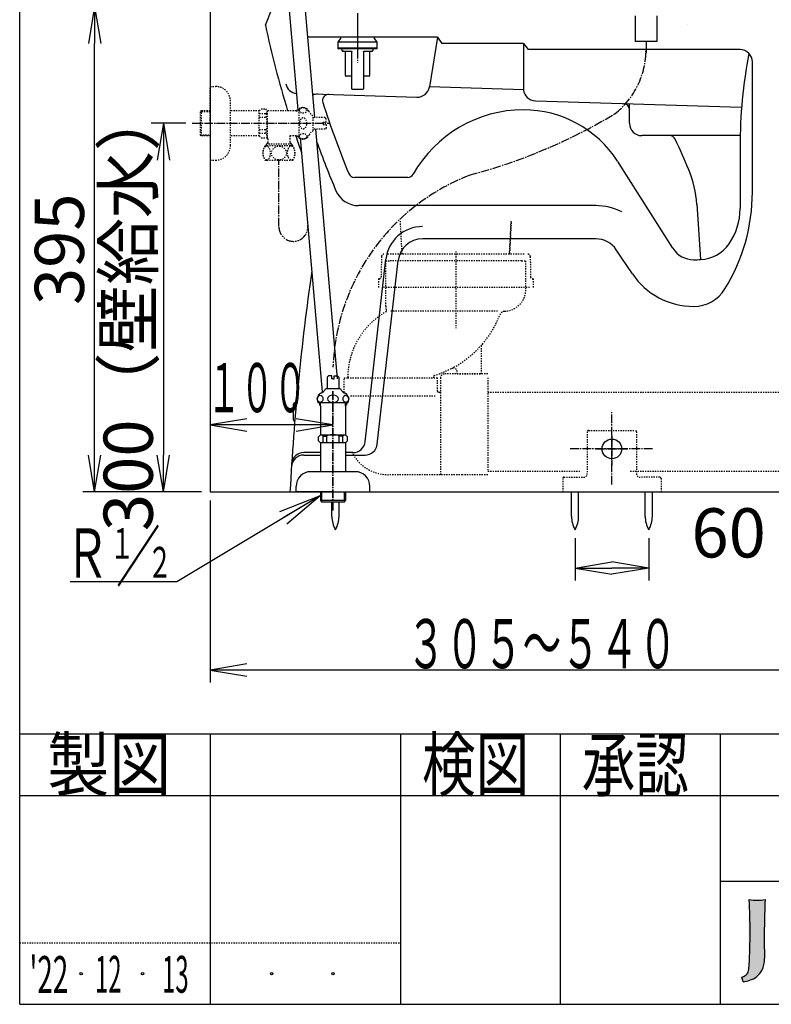
# Model space of a CAD drawing. Extents: x -22355 to 2010, y -22466 to 2905.
# Drawn here: x 190 to 802, y 105 to 906 of the extents above; entities that cross this region are included whole.
import ezdxf
from ezdxf.enums import TextEntityAlignment as Align

# ---------------------------------------------------------------- set-up
doc = ezdxf.new("R2010")
doc.units = 0
for name, pattern in [('EXLTYPE2', [2, 1, -1]), ('EXLTYPE3', [10, 7, -1, 1, -1]), ('EXLTYPE4', [12, 7, -1, 1, -1, 1, -1])]:
    doc.linetypes.add(name, pattern=pattern)
doc.layers.get('0').update_dxf_attribs({"linetype": 'CONTINUOUS'})
doc.layers.get('DEFPOINTS').update_dxf_attribs({"linetype": 'CONTINUOUS'})
for name, color, linetype in [('タンク', 7, 'CONTINUOUS'), ('便器', 7, 'CONTINUOUS'), ('便座', 7, 'CONTINUOUS'), ('寸法', 7, 'CONTINUOUS'), ('枠_表', 7, 'CONTINUOUS'), ('止水栓', 7, 'CONTINUOUS'), ('ｱｼﾞｬｽﾀｰ', 7, 'CONTINUOUS')]:
    doc.layers.add(name, color=color, linetype=linetype)
doc.styles.add('EXCADDIM1', font='monotxt', dxfattribs={"width": 0.84, "bigfont": 'extfont'})
doc.styles.add('EXCADSTD', font='monotxt', dxfattribs={"bigfont": 'extfont'})
doc.styles.get("Standard").update_dxf_attribs({"font": 'monotxt', "bigfont": 'extfont'})
doc.dimstyles.new('ISO-25', dxfattribs={"dimtxt": 2.5, "dimasz": 2.5, "dimexe": 1.25, "dimexo": 0.625, "dimtad": 1, "dimtxsty": 'STANDARD', "dimcen": 2.5, "dimazin": 3, "dimtfac": 1, "dimtmove": 0, "dimatfit": 3})

# ---------------------------------------------------------------- blocks, each defined once
blk = doc.blocks.new('EX_NORM')
at = {"color": 0, "linetype": 'CONTINUOUS'}
for q in [(-1, 0.167), (-1, 0), (-1, -0.167)]:
    blk.add_line((0, 0), q, dxfattribs=at)
blk = doc.blocks.new('*D32')
at = {"layer": 'DEFPOINTS', "color": 0}
for p in [(251, 917), (465, 917), (345, 522)]:
    blk.add_point(p, dxfattribs=at)
at = {"layer": '寸法', "color": 3, "linetype": 'CONTINUOUS'}
for p, q in [((370, 917), (241, 917)), ((251, 552), (251, 887))]:
    blk.add_line(p, q, dxfattribs=at)
at = {"layer": '寸法', "color": 3, "xscale": 30, "yscale": 30, "zscale": 30}
for p, rotation in [((251, 917), 90), ((251, 522), 270)]:
    blk.add_blockref('EX_NORM', p, dxfattribs=dict(at, rotation=rotation))
at = {"layer": '寸法', "color": 2, "insert": (227.5, 719.5), "char_height": 40, "attachment_point": 5, "rotation": 90, "style": 'EXCADDIM1'}
blk.add_mtext('395', dxfattribs=at)
blk = doc.blocks.new('*D38')
at = {"layer": 'DEFPOINTS', "color": 0}
for p in [(330.3, 822), (300.5, 522), (307, 522)]:
    blk.add_point(p, dxfattribs=at)
at = {"layer": '寸法', "color": 3, "linetype": 'CONTINUOUS'}
for p, q in [((325.3, 822), (297, 822)), ((307, 792), (307, 552))]:
    blk.add_line(p, q, dxfattribs=at)
at = {"layer": '寸法', "color": 3, "xscale": 30, "yscale": 30, "zscale": 30}
for p, rotation in [((307, 822), 90), ((307, 522), 270)]:
    blk.add_blockref('EX_NORM', p, dxfattribs=dict(at, rotation=rotation))
at = {"layer": '寸法', "color": 2, "insert": (283.5, 672), "char_height": 40, "attachment_point": 5, "rotation": 90, "style": 'EXCADDIM1'}
blk.add_mtext('300（壁給水）', dxfattribs=at)
blk = doc.blocks.new('*D39')
at = {"layer": 'DEFPOINTS', "color": 0}
for p in [(642.02, 491.29), (702.02, 491.29), (702.02, 460)]:
    blk.add_point(p, dxfattribs=at)
at = {"layer": '寸法', "color": 3, "linetype": 'CONTINUOUS'}
for p, q in [((642.02, 484.29), (642.02, 450)), ((702.02, 484.29), (702.02, 450)), ((672.02, 460), (672.02, 460))]:
    blk.add_line(p, q, dxfattribs=at)
at = {"layer": '寸法', "color": 3, "xscale": 30, "yscale": 30, "zscale": 30, "rotation": 180}
blk.add_blockref('EX_NORM', (642.02, 460), dxfattribs=at)
at = {"layer": '寸法', "color": 3, "xscale": 30, "yscale": 30, "zscale": 30}
blk.add_blockref('EX_NORM', (702.02, 460), dxfattribs=at)
at = {"layer": '寸法', "color": 2, "insert": (767.02, 483.5), "char_height": 40, "attachment_point": 5, "style": 'EXCADDIM1'}
blk.add_mtext('60', dxfattribs=at)

msp = doc.modelspace()

# ---------------------------------------------------------------- hatches: boundary and pattern name
at = {"linetype": 'CONTINUOUS'}
msp.add_hatch(color=3, dxfattribs=at).paths.add_polyline_path([(783.725, 137.217, -0.0173622), (783.813, 190.184, -0.0267628), (783.813, 190.184, 0.0737939), (796.733, 190.238, 0.0183879), (796.213, 142.482, -0.1144749), (794.12, 132.424, -0.1929163), (784.164, 124.608, -0.0603888), (778.886, 123.292), (777.65, 127.051, 0.0860918), (781.343, 129.016, 0.1331843)])

# ---------------------------------------------------------------- linework, layer by layer
at = {"color": 3, "linetype": 'CONTINUOUS'}
msp.add_line((778.886, 123.292), (777.65, 127.051), dxfattribs=at)
for centre, radius, start, end in [((289.339, 164.52), 495.14, 356.839024, 2.971134), ((790.091, 233.742), 44.008, 261.79862, 278.680338), ((1445.543, 159.296), 649.547, 177.269593, 181.483312), ((714.144, 140.734), 69.67, 353.127476, 357.106204), ((773.49, 141.963), 22.729, 335.18606, 1.308076), ((773.835, 138.676), 12.235, 288.171519, 307.853783), ((776.093, 134.341), 7.478, 314.592391, 344.937407), ((779.39, 140.938), 17.014, 286.296612, 329.973223), ((776.096, 145.722), 22.603, 277.090103, 290.913415)]:
    msp.add_arc(centre, radius, start, end, dxfattribs=at)
at = {"layer": 'タンク', "color": 6, "linetype": 'CONTINUOUS'}
for p, q in [((409.134, 917), (416.379, 833.05)), ((422.182, 917), (429.971, 826.75)), ((418.361, 810.079), (436.184, 603.554)), ((430.791, 817.25), (448.335, 613.96))]:
    msp.add_line(p, q, dxfattribs=at)
at = {"layer": '便器', "color": 7, "linetype": 'CONTINUOUS'}
for p, q in [((345, 1784), (345, 522)), ((345, 522), (1233.5, 522))]:
    msp.add_line(p, q, dxfattribs=at)
at = {"layer": '便器', "color": 6, "linetype": 'EXLTYPE3'}
for p, q in [((465, 921.789), (465, 871.639)), ((465, 904.839), (465, 879.289)), ((672, 528.1), (672, 587)), ((672, 567.989), (672, 543.789)), ((705.021, 557), (638, 557)), ((659.006, 557), (684.706, 557))]:
    msp.add_line(p, q, dxfattribs=at)
at = {"layer": '便器', "color": 2, "linetype": 'CONTINUOUS'}
for p, q in [((390, 902), (395.164, 914.978)), ((412.899, 580.5), (412.899, 593.5)), ((413.899, 594.5), (415.19, 594.5)), ((410, 522), (1030, 522))]:
    msp.add_line(p, q, dxfattribs=at)
at = {"layer": '便器', "color": 4, "linetype": 'CONTINUOUS'}
for p, q in [((530, 892), (424.34, 892)), ((530, 892), (523.449, 851.649)), ((530, 892), (533.7, 887)), ((600, 887), (533.7, 887)), ((600, 887), (600, 849.289)), ((600, 887), (603.862, 882)), ((776.324, 882), (603.862, 882)), ((786.324, 765.929), (786.324, 872)), ((600, 849.289), (523.449, 851.649)), ((428.319, 845.892), (513.268, 843.256)), ((609.69, 840.264), (777.601, 835.053)), ((686.324, 822), (686.324, 837.886)), ((686.324, 822), (686.324, 833.038)), ((776.324, 812), (696.324, 812)), ((776.324, 803.118), (776.324, 752.55)), ((721.619, 720.274), (676.807, 790.802)), ((505.899, 778), (462.454, 778)), ((658.936, 755), (465.797, 755)), ((741.039, 756.086), (744.038, 711.128)), ((658.936, 728), (517.856, 728)), ((688.674, 699.572), (675.545, 719.143)), ((471.171, 562.871), (488.048, 711.387)), ((481.008, 560.871), (497.984, 710.258)), ((434.75, 554), (421.316, 554)), ((461.235, 554), (455.25, 554)), ((421.188, 552), (434.75, 552)), ((455.25, 552), (471.072, 552))]:
    msp.add_line(p, q, dxfattribs=at)
at = {"layer": '便器', "color": 6, "linetype": 'CONTINUOUS'}
for p, q in [((451.465, 891.708), (449, 888.187)), ((481, 888.187), (478.535, 891.708)), ((481, 888.187), (449, 888.187)), ((449, 888.187), (449, 883.187)), ((481, 883.187), (449, 883.187)), ((449, 883.187), (465, 883.187)), ((449, 883.187), (449, 882.687)), ((465, 882.687), (449, 882.687)), ((452.313, 882.687), (452.313, 881.165)), ((465, 883.187), (481, 883.187)), ((481, 882.687), (465, 882.687)), ((477.688, 881.165), (477.688, 882.687)), ((481, 883.187), (481, 888.187)), ((481, 882.687), (481, 883.187)), ((452.313, 881.165), (452.389, 881.088)), ((455.156, 860.865), (455.156, 880.15)), ((460.293, 850.207), (460.293, 880.15)), ((469.707, 880.15), (469.707, 850.207)), ((474.844, 880.15), (474.844, 860.865)), ((477.608, 881.085), (477.688, 881.165)), ((460.293, 860.357), (455.664, 860.357)), ((474.336, 860.357), (469.707, 860.357)), ((639.117, 502.044), (639.117, 522)), ((644.917, 502.044), (644.917, 522)), ((699.117, 502.044), (699.117, 522)), ((704.917, 502.044), (704.917, 522)), ((444.1, 502.044), (444.1, 514)), ((449.9, 502.044), (449.9, 514))]:
    msp.add_line(p, q, dxfattribs=at)
at = {"layer": '便器', "color": 6, "linetype": 'EXLTYPE2'}
for p, q in [((501.266, 715.5), (499.829, 743.258)), ((588.668, 715.5), (590.012, 742.497)), ((545, 717.789), (545, 655.289)), ((651.98, 571), (651.98, 537)), ((652.98, 572), (690.98, 572)), ((691.98, 571), (691.98, 537)), ((631.98, 533), (631.98, 522)), ((632.98, 534), (648.98, 534)), ((710.98, 534), (694.98, 534)), ((711.98, 533), (711.98, 522))]:
    msp.add_line(p, q, dxfattribs=at)
at = {"layer": '便器', "color": 3, "linetype": 'CONTINUOUS'}
msp.add_line((338, 522), (241.5, 522), dxfattribs=at)
at = {"layer": '便器', "color": 6, "linetype": 'CONTINUOUS', "flags": 128}
for points in [[(452.517, 880.96), (452.519, 880.959), (452.522, 880.958), (452.528, 880.955), (452.535, 880.952), (452.544, 880.947), (452.554, 880.943), (452.565, 880.938), (452.576, 880.933), (452.587, 880.927), (452.599, 880.922), (452.61, 880.917), (452.622, 880.911), (452.633, 880.906), (452.644, 880.901), (452.655, 880.896), (452.665, 880.892), (452.675, 880.887), (452.686, 880.883), (452.697, 880.879), (452.708, 880.874), (452.719, 880.87), (452.732, 880.865), (452.759, 880.855), (452.789, 880.844), (452.821, 880.834), (452.853, 880.823), (452.885, 880.813), (452.916, 880.803), (452.945, 880.794), (452.97, 880.786), (452.992, 880.779), (453.01, 880.774), (453.021, 880.771), (453.022, 880.77), (453.022, 880.77), (453.023, 880.77), (453.023, 880.77), (453.024, 880.77), (453.024, 880.77), (453.025, 880.77), (453.025, 880.769), (453.025, 880.769), (453.025, 880.769), (453.025, 880.769)], [(453.424, 880.657), (453.424, 880.657), (453.424, 880.657), (453.424, 880.657), (453.424, 880.657), (453.424, 880.657), (453.424, 880.657), (453.424, 880.657), (453.424, 880.657), (453.424, 880.657), (453.424, 880.657), (453.424, 880.657), (453.412, 880.657), (453.381, 880.657), (453.336, 880.657), (453.278, 880.657), (453.211, 880.657), (453.139, 880.657), (453.066, 880.657), (452.993, 880.657), (452.926, 880.657), (452.866, 880.657), (452.819, 880.657), (452.808, 880.657), (452.799, 880.657), (452.791, 880.657), (452.783, 880.657), (452.777, 880.657), (452.771, 880.657), (452.766, 880.657), (452.762, 880.657), (452.758, 880.657), (452.756, 880.657), (452.753, 880.657), (452.75, 880.657), (452.753, 880.657), (452.762, 880.657), (452.775, 880.657), (452.792, 880.657), (452.813, 880.657), (452.838, 880.657), (452.866, 880.657), (452.896, 880.657), (452.928, 880.657), (452.961, 880.657), (453.08, 880.657), (453.208, 880.657), (453.344, 880.657), (453.489, 880.657), (453.64, 880.657), (453.797, 880.657), (453.959, 880.657), (454.125, 880.657), (454.294, 880.657), (454.466, 880.657), (454.639, 880.657), (454.874, 880.657), (455.11, 880.657), (455.347, 880.657), (455.584, 880.657), (455.822, 880.657), (456.059, 880.657), (456.296, 880.657), (456.533, 880.657), (456.768, 880.657), (457.003, 880.657), (457.237, 880.657), (457.426, 880.657), (457.614, 880.657), (457.8, 880.657), (457.986, 880.657), (458.169, 880.657), (458.35, 880.657), (458.53, 880.657), (458.707, 880.657), (458.882, 880.657), (459.053, 880.657), (459.222, 880.657), (459.301, 880.657), (459.377, 880.657), (459.45, 880.657), (459.519, 880.657), (459.583, 880.657), (459.64, 880.657), (459.689, 880.657), (459.729, 880.657), (459.76, 880.657), (459.779, 880.657), (459.785, 880.657)], [(459.785, 880.657), (459.786, 880.657), (459.787, 880.657), (459.79, 880.657), (459.793, 880.656), (459.797, 880.656), (459.802, 880.656), (459.806, 880.655), (459.812, 880.655), (459.818, 880.654), (459.823, 880.653), (459.829, 880.653), (459.84, 880.652), (459.851, 880.65), (459.862, 880.649), (459.872, 880.648), (459.883, 880.647), (459.893, 880.645), (459.904, 880.643), (459.915, 880.641), (459.925, 880.639), (459.936, 880.636), (459.946, 880.633), (459.961, 880.628), (459.976, 880.622), (459.991, 880.615), (460.006, 880.608), (460.02, 880.601), (460.035, 880.593), (460.049, 880.584), (460.062, 880.575), (460.076, 880.566), (460.089, 880.556), (460.101, 880.546), (460.111, 880.538), (460.121, 880.53), (460.13, 880.522), (460.139, 880.513), (460.147, 880.505), (460.156, 880.496), (460.164, 880.487), (460.172, 880.478), (460.179, 880.47), (460.186, 880.46), (460.193, 880.451), (460.199, 880.444), (460.204, 880.436), (460.21, 880.428), (460.215, 880.42), (460.22, 880.411), (460.225, 880.403), (460.23, 880.394), (460.235, 880.386), (460.239, 880.377), (460.244, 880.368), (460.248, 880.358), (460.252, 880.349), (460.256, 880.339), (460.26, 880.329), (460.264, 880.319), (460.268, 880.309), (460.271, 880.299), (460.274, 880.288), (460.277, 880.278), (460.28, 880.267), (460.282, 880.257), (460.284, 880.247), (460.285, 880.24), (460.286, 880.233), (460.287, 880.226), (460.288, 880.22), (460.288, 880.213), (460.289, 880.206), (460.29, 880.2), (460.29, 880.193), (460.291, 880.187), (460.291, 880.18), (460.291, 880.173), (460.292, 880.17), (460.292, 880.167), (460.292, 880.164), (460.292, 880.161), (460.292, 880.158), (460.293, 880.156), (460.293, 880.154), (460.293, 880.152), (460.293, 880.151), (460.293, 880.15), (460.293, 880.15)], [(469.707, 880.15), (469.707, 880.15), (469.707, 880.151), (469.707, 880.152), (469.707, 880.154), (469.707, 880.156), (469.708, 880.158), (469.708, 880.161), (469.708, 880.164), (469.708, 880.167), (469.708, 880.17), (469.709, 880.174), (469.709, 880.18), (469.709, 880.187), (469.71, 880.193), (469.71, 880.2), (469.711, 880.207), (469.712, 880.213), (469.712, 880.22), (469.713, 880.227), (469.714, 880.234), (469.715, 880.241), (469.716, 880.247), (469.718, 880.258), (469.721, 880.268), (469.723, 880.279), (469.726, 880.289), (469.729, 880.299), (469.733, 880.31), (469.736, 880.32), (469.74, 880.33), (469.744, 880.34), (469.748, 880.35), (469.752, 880.359), (469.757, 880.368), (469.761, 880.378), (469.766, 880.386), (469.771, 880.395), (469.775, 880.404), (469.78, 880.412), (469.785, 880.42), (469.791, 880.428), (469.796, 880.436), (469.801, 880.444), (469.807, 880.452), (469.814, 880.461), (469.822, 880.47), (469.829, 880.479), (469.837, 880.488), (469.845, 880.497), (469.853, 880.506), (469.862, 880.514), (469.871, 880.523), (469.88, 880.531), (469.89, 880.539), (469.9, 880.547), (469.913, 880.557), (469.926, 880.567), (469.939, 880.576), (469.953, 880.585), (469.967, 880.594), (469.982, 880.602), (469.996, 880.609), (470.011, 880.616), (470.026, 880.623), (470.041, 880.629), (470.056, 880.634), (470.066, 880.637), (470.077, 880.639), (470.087, 880.642), (470.098, 880.644), (470.108, 880.645), (470.119, 880.647), (470.129, 880.648), (470.14, 880.65), (470.15, 880.651), (470.161, 880.652), (470.172, 880.653), (470.177, 880.654), (470.183, 880.654), (470.189, 880.655), (470.194, 880.655), (470.199, 880.656), (470.203, 880.656), (470.207, 880.656), (470.21, 880.657), (470.213, 880.657), (470.214, 880.657), (470.215, 880.657)], [(470.215, 880.657), (470.221, 880.657), (470.24, 880.657), (470.271, 880.657), (470.311, 880.657), (470.36, 880.657), (470.417, 880.657), (470.481, 880.657), (470.55, 880.657), (470.623, 880.657), (470.699, 880.657), (470.778, 880.657), (470.947, 880.657), (471.118, 880.657), (471.293, 880.657), (471.47, 880.657), (471.65, 880.657), (471.831, 880.657), (472.014, 880.657), (472.2, 880.657), (472.386, 880.657), (472.574, 880.657), (472.763, 880.657), (472.997, 880.657), (473.232, 880.657), (473.467, 880.657), (473.704, 880.657), (473.941, 880.657), (474.178, 880.657), (474.416, 880.657), (474.653, 880.657), (474.89, 880.657), (475.126, 880.657), (475.361, 880.657), (475.534, 880.657), (475.706, 880.657), (475.875, 880.657), (476.041, 880.657), (476.203, 880.657), (476.36, 880.657), (476.511, 880.657), (476.656, 880.657), (476.792, 880.657), (476.92, 880.657), (477.039, 880.657), (477.072, 880.657), (477.104, 880.657), (477.134, 880.657), (477.162, 880.657), (477.187, 880.657), (477.208, 880.657), (477.225, 880.657), (477.238, 880.657), (477.247, 880.657), (477.25, 880.657), (477.247, 880.657), (477.244, 880.657), (477.242, 880.657), (477.238, 880.657), (477.234, 880.657), (477.229, 880.657), (477.223, 880.657), (477.217, 880.657), (477.209, 880.657), (477.201, 880.657), (477.192, 880.657), (477.181, 880.657), (477.134, 880.657), (477.074, 880.657), (477.007, 880.657), (476.934, 880.657), (476.861, 880.657), (476.789, 880.657), (476.722, 880.657), (476.664, 880.657), (476.619, 880.657), (476.588, 880.657), (476.576, 880.657), (476.576, 880.657), (476.576, 880.657), (476.576, 880.657), (476.576, 880.657), (476.576, 880.657), (476.576, 880.657), (476.576, 880.657), (476.576, 880.657), (476.576, 880.657), (476.576, 880.657), (476.576, 880.657)], [(476.978, 880.77), (476.978, 880.77), (476.978, 880.77), (476.978, 880.771), (476.979, 880.771), (476.979, 880.771), (476.979, 880.771), (476.98, 880.771), (476.98, 880.771), (476.981, 880.771), (476.981, 880.771), (476.982, 880.772), (476.993, 880.775), (477.009, 880.78), (477.029, 880.786), (477.053, 880.793), (477.079, 880.802), (477.108, 880.811), (477.138, 880.82), (477.168, 880.83), (477.198, 880.84), (477.226, 880.85), (477.253, 880.86), (477.266, 880.865), (477.279, 880.869), (477.291, 880.874), (477.303, 880.879), (477.314, 880.884), (477.325, 880.888), (477.336, 880.893), (477.348, 880.898), (477.359, 880.904), (477.371, 880.909), (477.384, 880.915), (477.396, 880.92), (477.409, 880.926), (477.421, 880.932), (477.433, 880.937), (477.444, 880.942), (477.455, 880.947), (477.464, 880.951), (477.472, 880.955), (477.478, 880.957), (477.481, 880.959), (477.483, 880.96)], [(460.8, 849.7), (460.806, 849.7), (460.821, 849.7), (460.846, 849.7), (460.879, 849.7), (460.919, 849.7), (460.964, 849.7), (461.015, 849.7), (461.07, 849.7), (461.128, 849.7), (461.188, 849.7), (461.249, 849.7), (461.371, 849.7), (461.494, 849.7), (461.617, 849.7), (461.739, 849.7), (461.863, 849.7), (461.986, 849.7), (462.111, 849.7), (462.236, 849.7), (462.362, 849.7), (462.489, 849.7), (462.617, 849.7), (462.823, 849.7), (463.031, 849.7), (463.243, 849.7), (463.457, 849.7), (463.673, 849.7), (463.891, 849.7), (464.111, 849.7), (464.332, 849.7), (464.554, 849.7), (464.777, 849.7), (465, 849.7), (465.223, 849.7), (465.446, 849.7), (465.668, 849.7), (465.889, 849.7), (466.109, 849.7), (466.327, 849.7), (466.543, 849.7), (466.757, 849.7), (466.969, 849.7), (467.177, 849.7), (467.383, 849.7), (467.511, 849.7), (467.638, 849.7), (467.764, 849.7), (467.889, 849.7), (468.014, 849.7), (468.137, 849.7), (468.261, 849.7), (468.383, 849.7), (468.506, 849.7), (468.629, 849.7), (468.751, 849.7), (468.812, 849.7), (468.872, 849.7), (468.93, 849.7), (468.985, 849.7), (469.036, 849.7), (469.081, 849.7), (469.121, 849.7), (469.154, 849.7), (469.179, 849.7), (469.194, 849.7), (469.2, 849.7)]]:
    msp.add_lwpolyline(points, dxfattribs=at)
at = {"layer": '便器', "color": 6, "linetype": 'CONTINUOUS'}
msp.add_circle((671.98, 557), 8, dxfattribs=at)
at = {"layer": '便器', "color": 2, "linetype": 'CONTINUOUS'}
for centre, radius, start, end in [((1172.682, 1067.557), 800, 191.943443, 197.109335), ((1172.682, 1067.557), 800, 198.644544, 199.674372), ((2407.16, 415.458), 2000, 171.775962, 176.94635), ((413.899, 593.5), 1, 90, 180), ((413.899, 580.5), 1, 180, 270)]:
    msp.add_arc(centre, radius, start, end, dxfattribs=at)
at = {"layer": '便器', "color": 4, "linetype": 'CONTINUOUS'}
for centre, radius, start, end in [((776.324, 872), 10, 0, 90), ((1176.324, 803.118), 400, 169.079809, 180), ((416.344, 856.269), 10, 192.887254, 263.619597), ((513.579, 853.251), 10, 268.222587, 350.778894), ((432.473, 835.758), 10, 88.222587, 114.002559), ((441.458, 840.482), 5, 88.222587, 197.772848), ((610, 850.259), 10, 185.541437, 268.222587), ((1169.948, 1073.994), 770, 197.772848, 202.357472), ((681.324, 833.039), 5, 0, 88.222587), ((432.473, 835.758), 10, 195.723219, 197.902635), ((600, 730), 103, 90, 150.61072), ((600, 742), 91, 32.800956, 90), ((696.324, 822), 10, 180, 270), ((718.993, 807), 5, 25.424034, 90), ((1169.948, 1073.994), 785, 199.863785, 203.006872), ((280.963, 598.783), 490, 22.220473, 25.424034), ((462.454, 783), 5, 202.357472, 270), ((505.899, 783), 5, 270, 330.61072), ((651.257, 750.051), 90, 3.798863, 22.220489), ((465.797, 775), 20, 203.006872, 270), ((636.324, 765.929), 150, 328.371586, 0), ((658.936, 708), 47, 63.331339, 90), ((726.324, 752.55), 50, 325.070528, 0), ((517.856, 708), 30, 90, 173.516926), ((517.856, 708), 20, 90, 173.516926), ((658.936, 708), 20, 33.857369, 90), ((742.721, 741.099), 30, 272.688229, 325.070528), ((738.5, 731), 20, 212.431088, 270), ((738.5, 831), 120, 270, 272.688229), ((738.5, 733), 60, 213.857369, 270), ((738.5, 703), 30, 270, 328.371586), ((461.235, 564), 10, 270, 353.516926), ((421.316, 544), 10, 90, 176.296458), ((471.072, 562), 10, 270, 353.516926), ((421.188, 542), 10, 90, 176.35416)]:
    msp.add_arc(centre, radius, start, end, dxfattribs=at)
at = {"layer": '便器', "color": 6, "linetype": 'CONTINUOUS'}
for centre, radius, start, end in [((454.649, 880.15), 0.508, 360, 90), ((475.351, 880.15), 0.507, 90, 180), ((455.664, 860.865), 0.508, 180, 270), ((474.336, 860.865), 0.508, 270, 360), ((460.8, 850.207), 0.507, 179.999999, 270), ((469.2, 850.207), 0.507, 270, 360), ((464.097, 501.67), 20, 178.926758, 211.259766), ((429.903, 501.67), 20, 328.740234, 1.073222), ((659.114, 501.67), 20, 178.926758, 211.259766), ((624.921, 501.67), 20, 328.740234, 1.073222), ((719.114, 501.67), 20, 178.926758, 211.259766), ((684.921, 501.67), 20, 328.740234, 1.073222)]:
    msp.add_arc(centre, radius, start, end, dxfattribs=at)
at = {"layer": '便器', "color": 6, "linetype": 'EXLTYPE2'}
for centre, radius, start, end in [((652.98, 571), 1, 90, 180), ((690.98, 571), 1, 0, 90), ((648.98, 537), 3, 270, 0), ((694.98, 537), 3, 180, 270), ((632.98, 533), 1, 90, 180), ((710.98, 533), 1, 0, 90)]:
    msp.add_arc(centre, radius, start, end, dxfattribs=at)
at = {"layer": '便座', "color": 6, "linetype": 'CONTINUOUS'}
for p, q in [((691.013, 909.488), (691.013, 888.488)), ((708.513, 909.488), (708.513, 888.488)), ((733.584, 902.163), (733.625, 902.129)), ((733.625, 902.129), (733.625, 902.129)), ((708.513, 888.488), (691.013, 888.488)), ((699.763, 888.488), (699.763, 879.1))]:
    msp.add_line(p, q, dxfattribs=at)
at = {"layer": '便座', "color": 3, "linetype": 'EXLTYPE3'}
msp.add_line((330.3, 822), (442.349, 822), dxfattribs=at)
at = {"layer": '便座', "color": 6, "linetype": 'EXLTYPE3'}
for centre, radius, start, end in [((633.308, 882), 66.456, 308.293842, 0), ((440.615, 1218.874), 453.919, 284.691041, 301.013142), ((619.111, 617.252), 174.223, 111.310981, 177.944674)]:
    msp.add_arc(centre, radius, start, end, dxfattribs=at)
at = {"layer": '寸法', "color": 3, "linetype": 'CONTINUOUS'}
for p, q in [((375, 581.5), (345, 576.5)), ((445, 576.5), (415, 581.5)), ((445, 576.5), (345, 576.5)), ((345, 576.5), (375, 571.5)), ((415, 571.5), (445, 576.5)), ((345, 515), (345, 367)), ((318, 448.859), (231, 448.859)), ((375, 382), (345, 377)), ((885, 377), (345, 377)), ((345, 377), (375, 372))]:
    msp.add_line(p, q, dxfattribs=at)
at = {"layer": '枠_表', "color": 7, "linetype": 'CONTINUOUS'}
for p, q in [((190, 105), (190, 2905)), ((190, 325), (2010, 325)), ((190, 105), (2010, 105))]:
    msp.add_line(p, q, dxfattribs=at)
at = {"layer": '枠_表', "color": 6, "linetype": 'CONTINUOUS'}
for p, q in [((345, 325), (345, 105)), ((500, 325), (500, 105)), ((630, 325), (630, 105)), ((760, 325), (760, 105)), ((190, 275), (1400, 275)), ((2010, 205), (760, 205))]:
    msp.add_line(p, q, dxfattribs=at)
at = {"layer": '枠_表', "color": 6, "linetype": 'EXLTYPE2'}
msp.add_line((190, 155), (500, 155), dxfattribs=at)
at = {"layer": '枠_表', "color": 6, "linetype": 'CONTINUOUS'}
for centre in [(240, 130), (290, 130), (395, 130), (445, 130)]:
    msp.add_circle(centre, 1, dxfattribs=at)
at = {"layer": '止水栓', "color": 3, "linetype": 'EXLTYPE2'}
for p, q in [((345, 822), (345, 852)), ((345, 852), (349.5, 852)), ((361.5, 804), (361.5, 840)), ((385, 832.25), (386.5, 833.75)), ((386.5, 833.75), (389.95, 833.75)), ((389.95, 833.75), (391.5, 832.2)), ((417.444, 810), (417.444, 834)), ((338, 832.25), (337, 831.25)), ((337, 831.25), (337, 812.75)), ((345, 831.316), (337.065, 831.316)), ((338, 811.75), (338, 832.25)), ((345, 832.25), (338, 832.25)), ((385, 832.25), (361.5, 832.25)), ((385, 811.75), (385, 832.25)), ((385, 829.892), (390.5, 829.892)), ((385, 827), (390.495, 827)), ((390.5, 829.892), (390.5, 827)), ((415, 832.2), (391.5, 832.2)), ((391.5, 832.2), (391.5, 810.116)), ((415, 832.2), (415.8, 833)), ((415, 832.2), (417.444, 832.2)), ((417.444, 833), (415.8, 833)), ((428.944, 816), (428.944, 828)), ((438.5, 826.75), (428.944, 826.75)), ((439.5, 825.75), (438.5, 826.75)), ((439.5, 823), (439.5, 825.75)), ((345, 822), (345, 792)), ((437, 823), (439.5, 823)), ((437, 822), (437, 823)), ((437, 822), (437, 821)), ((437, 821), (439.5, 821)), ((439.5, 818.25), (438.5, 817.25)), ((439.5, 821), (439.5, 818.25)), ((337, 812.75), (338, 811.75)), ((337.065, 812.685), (345, 812.685)), ((345, 811.75), (338, 811.75)), ((385, 811.75), (361.5, 811.75)), ((385, 817), (390.5, 817)), ((385, 814.108), (390.5, 814.108)), ((385, 811.75), (386.5, 810.25)), ((386.5, 810.25), (391, 810.25)), ((390.5, 814.108), (390.5, 817)), ((410, 811.8), (410, 806.5)), ((415, 811.8), (410, 811.8)), ((415, 811.8), (415.8, 811)), ((415, 811.8), (417.444, 811.8)), ((417.444, 811), (415.8, 811)), ((438.5, 817.25), (428.944, 817.25)), ((391.121, 803.8), (389.743, 803.8)), ((392, 806.5), (390.522, 805.023)), ((411.477, 805.023), (390.522, 805.023)), ((390.522, 805.023), (390.522, 803.8)), ((412.257, 803.8), (391.121, 803.8)), ((391.684, 806.185), (391.684, 803.8)), ((392, 809.25), (392, 806.5)), ((410, 806.5), (411.477, 805.023)), ((410.315, 806.185), (410.315, 803.8)), ((411.477, 805.023), (411.477, 803.8)), ((345, 792), (349.5, 792)), ((391.121, 791.8), (389.743, 791.8)), ((412.257, 791.8), (391.121, 791.8))]:
    msp.add_line(p, q, dxfattribs=at)
at = {"layer": '止水栓', "color": 3, "linetype": 'EXLTYPE3'}
msp.add_line((401, 738.2), (401, 791.8), dxfattribs=at)
at = {"layer": '止水栓', "color": 6, "linetype": 'CONTINUOUS'}
for p, q in [((441.25, 616.5), (440.25, 615.5)), ((440.25, 615.5), (440.25, 605.944)), ((444, 616.5), (441.25, 616.5)), ((444, 614), (444, 616.5)), ((445, 614), (444, 614)), ((445, 614), (446, 614)), ((446, 616.5), (448.75, 616.5)), ((446, 614), (446, 616.5)), ((448.75, 616.5), (449.75, 615.5)), ((449.75, 615.5), (449.75, 605.944)), ((451, 605.944), (439, 605.944)), ((457, 594.444), (433, 594.444)), ((434, 594.444), (434, 592.8)), ((434.8, 592), (434.8, 594.444)), ((455.2, 592), (455.2, 594.444)), ((456, 594.444), (456, 592.8)), ((434.8, 592), (434, 592.8)), ((434.8, 592), (434.8, 568.5)), ((455.2, 592), (456, 592.8)), ((455.2, 592), (455.2, 568.479)), ((433.25, 566.95), (434.8, 568.5)), ((433.25, 563.5), (433.25, 566.95)), ((434.75, 562), (433.25, 563.5)), ((455.25, 562), (434.75, 562)), ((434.75, 562), (434.75, 538.5)), ((434.8, 568.5), (455.2, 568.5)), ((437.108, 567.5), (440, 567.5)), ((437.108, 562), (437.108, 567.5)), ((440, 562), (440, 567.495)), ((452.892, 567.5), (450, 567.5)), ((450, 562), (450, 567.5)), ((452.892, 562), (452.892, 567.5)), ((456.75, 566.95), (455.2, 568.5)), ((455.25, 562), (456.75, 563.5)), ((455.25, 562), (455.25, 538.5)), ((456.75, 563.5), (456.75, 566.95)), ((463, 538.5), (427, 538.5)), ((415, 522), (415, 526.5)), ((445, 522), (415, 522)), ((434.75, 522), (434.75, 515)), ((435.684, 522), (435.684, 514.065)), ((445, 522), (475, 522)), ((454.315, 514.065), (454.315, 522)), ((455.25, 522), (455.25, 515)), ((475, 522), (475, 526.5)), ((455.25, 515), (434.75, 515)), ((434.75, 515), (435.75, 514)), ((435.75, 514), (454.25, 514)), ((454.25, 514), (455.25, 515))]:
    msp.add_line(p, q, dxfattribs=at)
at = {"layer": '止水栓', "color": 6, "linetype": 'EXLTYPE3'}
for p, q in [((445, 507.1), (445, 604.1)), ((445, 604), (445, 506.4))]:
    msp.add_line(p, q, dxfattribs=at)
at = {"layer": '止水栓', "color": 3, "linetype": 'EXLTYPE2', "flags": 128}
for points in [[(390.905, 792.206), (390.621, 792.254), (390.343, 792.35), (390.089, 792.481), (389.847, 792.649), (389.404, 793.08), (388.973, 793.696), (388.623, 794.411), (388.321, 795.319), (388.121, 796.29), (388.031, 797.139), (388.012, 797.999), (388.063, 798.856), (388.234, 799.924), (388.523, 800.929), (388.765, 801.51), (389.056, 802.041), (389.299, 802.391), (389.569, 802.701), (389.807, 802.919), (390.06, 803.101), (390.461, 803.297), (390.905, 803.394)], [(390.905, 792.206), (391.343, 792.229), (391.77, 792.364), (392.024, 792.5), (392.265, 792.673), (392.705, 793.113), (393.133, 793.738), (393.479, 794.463), (393.776, 795.379), (393.97, 796.357), (394.055, 797.208), (394.068, 798.069), (394.01, 798.926), (393.833, 799.989), (393.536, 800.988), (393.29, 801.563), (392.997, 802.087), (392.752, 802.43), (392.481, 802.732), (392.242, 802.945), (391.987, 803.122), (391.623, 803.296), (391.243, 803.387), (390.905, 803.394)], [(400.546, 792.216), (400.028, 792.273), (399.514, 792.37), (399.019, 792.505), (398.547, 792.675), (398.102, 792.876), (397.487, 793.229), (396.939, 793.633), (396.459, 794.08), (395.989, 794.638), (395.607, 795.233), (395.311, 795.856), (395.085, 796.568), (394.962, 797.295), (394.943, 798.029), (395.027, 798.759), (395.215, 799.48), (395.507, 800.179), (395.907, 800.847), (396.381, 801.437), (396.952, 801.977), (397.541, 802.406), (398.208, 802.776), (398.946, 803.071), (399.789, 803.287), (400.677, 803.391), (401.454, 803.384)], [(401.454, 803.384), (402.193, 803.291), (402.899, 803.12), (403.386, 802.952), (403.845, 802.75), (404.295, 802.507), (404.711, 802.236), (405.271, 801.784), (405.753, 801.287), (406.158, 800.753), (406.525, 800.115), (406.796, 799.448), (406.973, 798.763), (407.061, 797.899), (407.006, 797.033), (406.806, 796.181), (406.527, 795.491), (406.146, 794.829), (405.661, 794.209), (405.119, 793.682), (404.487, 793.212), (403.84, 792.847), (403.123, 792.552), (402.281, 792.326), (401.391, 792.212), (400.546, 792.216)], [(410.732, 792.216), (410.473, 792.273), (410.216, 792.37), (409.969, 792.505), (409.511, 792.876), (409.062, 793.425), (408.689, 794.08), (408.353, 794.932), (408.115, 795.856), (407.976, 796.809), (407.928, 797.784), (407.973, 798.759), (408.133, 799.833), (408.413, 800.847), (408.65, 801.437), (408.935, 801.977), (409.176, 802.337), (409.444, 802.656), (409.681, 802.881), (409.932, 803.071), (410.354, 803.287), (410.798, 803.391), (411.186, 803.384)], [(411.186, 803.384), (411.556, 803.291), (411.909, 803.12), (412.393, 802.739), (412.815, 802.236), (413.22, 801.541), (413.538, 800.753), (413.795, 799.784), (413.946, 798.763), (413.99, 797.899), (413.962, 797.033), (413.862, 796.181), (413.634, 795.156), (413.29, 794.209), (413.019, 793.682), (412.703, 793.212), (412.379, 792.847), (412.021, 792.552), (411.6, 792.326), (411.155, 792.212), (410.732, 792.216)]]:
    msp.add_lwpolyline(points, dxfattribs=at)
at = {"layer": '止水栓', "color": 3, "linetype": 'EXLTYPE2'}
for centre, radius, start, end in [((349.5, 840), 12, 0, 90), ((420.444, 828.775), 6.025, 54.268102, 119.862834), ((421.626, 830.419), 4, 22.802196, 54.268102), ((432.688, 835.069), 8, 202.802196, 242.089243), ((391, 809.25), 1, 0, 90), ((420.444, 815.225), 6.025, 240.137166, 305.731898), ((421.626, 813.581), 4, 305.731898, 337.197804), ((432.688, 808.931), 8, 117.910757, 157.197804), ((349.5, 804), 12, 270, 0), ((399.2, 797.8), 11.2, 147.607628, 212.392372), ((402.8, 797.8), 11.2, 327.607633, 32.39235)]:
    msp.add_arc(centre, radius, start, end, dxfattribs=at)
at = {"layer": '止水栓', "color": 3, "linetype": 'EXLTYPE4'}
msp.add_arc((412.781, 737.726), 11.781, 180, 4.93237, dxfattribs=at)
at = {"layer": '止水栓', "color": 6, "linetype": 'CONTINUOUS'}
for centre, radius, start, end in [((436.581, 598.626), 4, 112.802196, 144.268102), ((431.931, 609.688), 8, 292.802196, 332.089243), ((458.069, 609.688), 8, 207.910757, 247.197804), ((453.419, 598.626), 4, 35.731898, 67.197804), ((438.225, 597.444), 6.025, 144.268102, 209.862834), ((451.775, 597.444), 6.025, 330.137166, 35.731898), ((427, 526.5), 12, 90, 180), ((463, 526.5), 12, 0, 90)]:
    msp.add_arc(centre, radius, start, end, dxfattribs=at)
at = {"layer": '止水栓', "color": 3, "linetype": 'EXLTYPE2'}
for centre, major_axis in [((420.744, 832.479), (-3, 0)), ((420.744, 811.521), (3, 0))]:
    msp.add_ellipse(centre, major_axis=major_axis, ratio=0.7712212, dxfattribs=at)
for centre, major_axis, ratio, start_param, end_param in [((390.5, 834.892), (0, 5), 0.2, 3.1415927, 4.1398515), ((390.5, 822), (0, 5), 0.2, 3.1415927, 6.2831853), ((420.744, 822), (0, 4.454), 0.6735199, 4.712389, 7.8539816), ((420.744, 822), (0, -4.454), 0.6735199, 4.712389, 7.8539816), ((390.5, 809.108), (0, -5), 0.2, 1.7762668, 3.1415927)]:
    msp.add_ellipse(centre, major_axis=major_axis, ratio=ratio, start_param=start_param, end_param=end_param, dxfattribs=at)
at = {"layer": '止水栓', "color": 6, "linetype": 'CONTINUOUS'}
for centre, major_axis in [((434.521, 597.744), (0, -3)), ((455.479, 597.744), (0, 3))]:
    msp.add_ellipse(centre, major_axis=major_axis, ratio=0.7712212, dxfattribs=at)
for centre, major_axis, ratio, start_param, end_param in [((445, 597.744), (-4.454, 0), 0.6735199, 4.712389, 7.8539816), ((445, 597.744), (4.454, 0), 0.6735199, 4.712389, 7.8539816), ((432.108, 567.5), (-5, 0), 0.2, 3.1415927, 4.1398515), ((445, 567.5), (-5, 0), 0.2, 3.1415927, 6.2831853), ((457.892, 567.5), (5, 0), 0.2, 2.1064965, 3.1415927)]:
    msp.add_ellipse(centre, major_axis=major_axis, ratio=ratio, start_param=start_param, end_param=end_param, dxfattribs=at)
at = {"layer": 'ｱｼﾞｬｽﾀｰ', "color": 6, "linetype": 'EXLTYPE2'}
for p, q in [((501.266, 715.5), (499.829, 743.258)), ((590.002, 741.226), (588.698, 715.5)), ((590.002, 741.226), (588.698, 715.5)), ((484.464, 713.537), (484.157, 696.972)), ((484.464, 713.537), (484.157, 696.972)), ((600.536, 715.5), (489.464, 715.5)), ((600.536, 715.5), (489.464, 715.5)), ((605.536, 713.537), (605.843, 696.972)), ((605.536, 713.537), (605.843, 696.972)), ((488, 673.213), (488, 710)), ((488, 710), (491.5, 710)), ((488, 673.213), (488, 710)), ((488, 710), (491.5, 710)), ((598.5, 710), (491.5, 710)), ((598.5, 710), (491.5, 710)), ((598.5, 710), (602, 710)), ((598.5, 710), (602, 710)), ((602, 687), (602, 710)), ((602, 687), (602, 710)), ((482.13, 695.5), (482, 688.5)), ((482.13, 695.5), (482, 688.5)), ((482.657, 695.5), (482.13, 695.5)), ((482.657, 695.5), (482.13, 695.5)), ((607.87, 695.5), (607.343, 695.5)), ((607.87, 695.5), (607.343, 695.5)), ((607.87, 695.5), (608, 688.5)), ((607.87, 695.5), (608, 688.5)), ((605, 688.5), (485, 688.5)), ((605, 688.5), (485, 688.5)), ((578.967, 669.009), (491.5, 669.009)), ((578.967, 669.009), (491.5, 669.009)), ((566, 618), (566, 640.534)), ((566, 618), (566, 640.534)), ((571, 618), (535.5, 618)), ((571, 618), (535.5, 618)), ((546, 618), (546, 619.89)), ((546, 618), (546, 619.89)), ((546, 618), (566, 618)), ((546, 618), (566, 618)), ((454, 603), (454, 615)), ((454, 615), (457, 615)), ((454, 615), (457, 615)), ((457, 615), (527, 615)), ((457, 615), (527, 615)), ((527, 615), (527, 616.461)), ((527, 615), (527, 616.461)), ((527, 614.953), (527.081, 615)), ((527, 615), (530, 615)), ((527, 614.953), (527.081, 615)), ((527, 615), (530, 615)), ((530, 604), (530, 615)), ((530, 604), (530, 615)), ((532.5, 615), (532.5, 536)), ((532.5, 615), (532.5, 536)), ((571, 615), (571, 610.348)), ((571, 615), (571, 610.348)), ((571, 610.348), (571, 546.6)), ((571, 610.348), (571, 546.6)), ((532, 603), (531, 603)), ((532, 603), (531, 603)), ((810, 603), (571, 603)), ((810, 603), (571, 603)), ((528.233, 600), (458.333, 600)), ((528.233, 600), (458.333, 600)), ((571, 546.6), (571, 539)), ((571, 546.6), (571, 539)), ((571, 539), (647, 539)), ((571, 539), (647, 539)), ((687, 539), (933, 539)), ((687, 539), (933, 539)), ((550.207, 536), (489.996, 536)), ((550.207, 536), (489.996, 536)), ((571, 536), (550.207, 536)), ((571, 536), (550.207, 536))]:
    msp.add_line(p, q, dxfattribs=at)
for centre, radius, start, end in [((486.464, 713.5), 2, 90, 178.939088), ((486.464, 713.5), 2, 90, 178.939088), ((603.536, 713.5), 2, 1.060912, 90), ((603.536, 713.5), 2, 1.060912, 90), ((482.657, 697), 1.5, 270, 358.939088), ((482.657, 697), 1.5, 270, 358.939088), ((607.343, 697), 1.5, 181.060912, 270), ((607.343, 697), 1.5, 181.060912, 270), ((584, 687), 18, 271.846526, 359.999983), ((584, 687), 18, 271.846526, 359.999983), ((506.001, 673.213), 18.001, 180.000473, 192.239093), ((506.001, 673.213), 18.001, 180.000473, 192.239093), ((518.671, 615), 61.671, 119.475075, 179.999937), ((518.671, 615), 61.671, 119.475075, 179.999937), ((488.178, 668.95), 0.3, 299.482884, 6.200411), ((488.178, 668.95), 0.3, 299.482884, 6.200411), ((484.5, 668.549), 4, 6.211394, 12.239409), ((484.5, 668.549), 4, 6.211394, 12.239409), ((503.541, 696.291), 82.987, 297.315346, 338.924917), ((503.541, 696.291), 82.987, 297.315346, 338.924917), ((584.709, 665.011), 4, 91.846824, 158.925074), ((584.709, 665.011), 4, 91.846824, 158.925074), ((569, 640.534), 3, 139.577252, 179.999896), ((569, 640.534), 3, 139.577252, 179.999896), ((503.534, 696.287), 82.989, 286.579311, 297.32031), ((503.534, 696.287), 82.989, 286.579311, 297.32031), ((535.5, 615), 3, 89.999996, 180.000005), ((535.5, 615), 3, 89.999996, 180.000005), ((543, 619.89), 3, 0.00001, 117.320589), ((543, 619.89), 3, 0.00001, 117.320589), ((527.3, 616.461), 0.3, 106.579972, 180.000005), ((527.3, 616.461), 0.3, 106.579972, 180.000005), ((457, 603), 3, 180.000009, 255.522489), ((531, 604), 1, 180.000005, 270.000001), ((531, 604), 1, 180.000005, 270.000001), ((532, 603.5), 0.5, 269.999997, 0), ((532, 603.5), 0.5, 269.999997, 0), ((456, 599.127), 1, 359.999819, 75.522931), ((489.996, 568.999), 32.996, 206.279225, 270), ((489.996, 568.999), 32.996, 206.279225, 270)]:
    msp.add_arc(centre, radius, start, end, dxfattribs=at)

# ---------------------------------------------------------------- texts
at = {"layer": '寸法', "color": 2, "linetype": 'CONTINUOUS', "style": 'EXCADSTD'}
for s, height, width, p, p2 in [('１００', 40, 0.833824, (342.7, 586.9), (423.7, 586.9)), ('Ｒ', 40, 1.26, (226.858, 452.359), (262.858, 452.359)), ('１', 25, 1.12, (263.358, 467.559), (283.358, 467.559)), ('２', 25, 1.12, (293.958, 452.259), (313.958, 452.259)), ('３０５～５４０', 40, 0.939024, (505, 378.5), (725, 378.5))]:
    msp.add_text(s, height=height, dxfattribs=dict(at, width=width)).set_placement(p, p2, align=Align.FIT)
at = {"layer": '寸法', "color": 3, "linetype": 'CONTINUOUS', "style": 'EXCADSTD', "width": 1.26}
msp.add_text('／', height=40, dxfattribs=at).set_placement((268.458, 449.459), (304.458, 449.459), align=Align.FIT)
at = {"layer": '枠_表', "color": 2, "linetype": 'CONTINUOUS', "style": 'EXCADSTD'}
for s, width, p, p2 in [('製図', 1.509694, (212.5, 278.75), (313.326, 278.75)), ('検図', 1.303827, (517.5, 278.75), (604.577, 278.75)), ('承認', 1.303827, (647.5, 278.75), (734.577, 278.75))]:
    msp.add_text(s, height=42.5, dxfattribs=dict(at, width=width)).set_placement(p, p2, align=Align.FIT)
at = {"layer": '枠_表', "color": 6, "linetype": 'CONTINUOUS', "style": 'EXCADSTD'}
for s, width, p, p2 in [("'22", 0.468978, (198.044, 114.25), (229.533, 114.25)), ('12', 0.408649, (251.319, 114.45), (272.919, 114.45)), ('13', 0.408649, (305.894, 114.45), (327.494, 114.45))]:
    msp.add_text(s, height=30, dxfattribs=dict(at, width=width)).set_placement(p, p2, align=Align.FIT)

# ---------------------------------------------------------------- dimensions: what is measured, and where the dimension line sits
at = {"layer": '寸法', "color": 3, "linetype": 'CONTINUOUS'}
dim = msp.add_linear_dim(base=(251, 917), p1=(345, 522), p2=(465, 917), angle=90, dimstyle='ISO-25', override={"dimtxt": 40, "dimasz": 30, "dimexe": 10, "dimexo": 95, "dimgap": 0, "dimtad": 1, "dimjust": 0, "dimtih": 0, "dimtoh": 0, "dimdec": 0, "dimzin": 0, "dimlunit": 2, "dimtxsty": 'EXCADDIM1', "dimblk1": 'EX_NORM', "dimblk2": 'EX_NORM', "dimsah": 1, "dimse1": 1, "dimse2": 0, "dimclrd": 3, "dimclre": 3, "dimclrt": 2, "dimtmove": 2}, dxfattribs=at)
dim.commit()
dim.dimension.update_dxf_attribs({"geometry": '*D32', "text_midpoint": (227.5, 719.5), "dimtype": 160})
dim = msp.add_linear_dim(base=(307, 522), p1=(330.3, 822), p2=(300.5, 522), angle=90, text='300（壁給水）', dimstyle='ISO-25', override={"dimtxt": 40, "dimasz": 30, "dimexe": 10, "dimexo": 5, "dimgap": 0, "dimtad": 1, "dimjust": 0, "dimtih": 0, "dimtoh": 0, "dimdec": 2, "dimzin": 8, "dimlunit": 2, "dimtxsty": 'EXCADDIM1', "dimblk1": 'EX_NORM', "dimblk2": 'EX_NORM', "dimsah": 1, "dimse1": 0, "dimse2": 1, "dimclrd": 3, "dimclre": 3, "dimclrt": 2, "dimtmove": 2}, dxfattribs=at)
dim.commit()
dim.dimension.update_dxf_attribs({"geometry": '*D38', "text_midpoint": (283.5, 672), "dimtype": 160})
dim = msp.add_linear_dim(base=(702.017, 460), p1=(642.017, 491.291), p2=(702.017, 491.291), dimstyle='ISO-25', override={"dimtxt": 40, "dimasz": 30, "dimexe": 10, "dimexo": 7, "dimgap": 0, "dimtad": 1, "dimjust": 2, "dimtih": 0, "dimtoh": 0, "dimdec": 0, "dimzin": 0, "dimlunit": 2, "dimtxsty": 'EXCADDIM1', "dimblk1": 'EX_NORM', "dimblk2": 'EX_NORM', "dimsah": 1, "dimse1": 0, "dimse2": 0, "dimclrd": 3, "dimclre": 3, "dimclrt": 2, "dimtmove": 2}, dxfattribs=at)
dim.commit()
dim.dimension.update_dxf_attribs({"geometry": '*D39', "text_midpoint": (767.017, 483.5), "dimtype": 160})

# ---------------------------------------------------------------- leaders
msp.add_leader([(434.519, 518.91), (318, 448.859)], dimstyle='ISO-25', override={"dimasz": 35, "dimldrblk": 'EX_NORM'}, dxfattribs=at)

doc.saveas('drawing.dxf')
